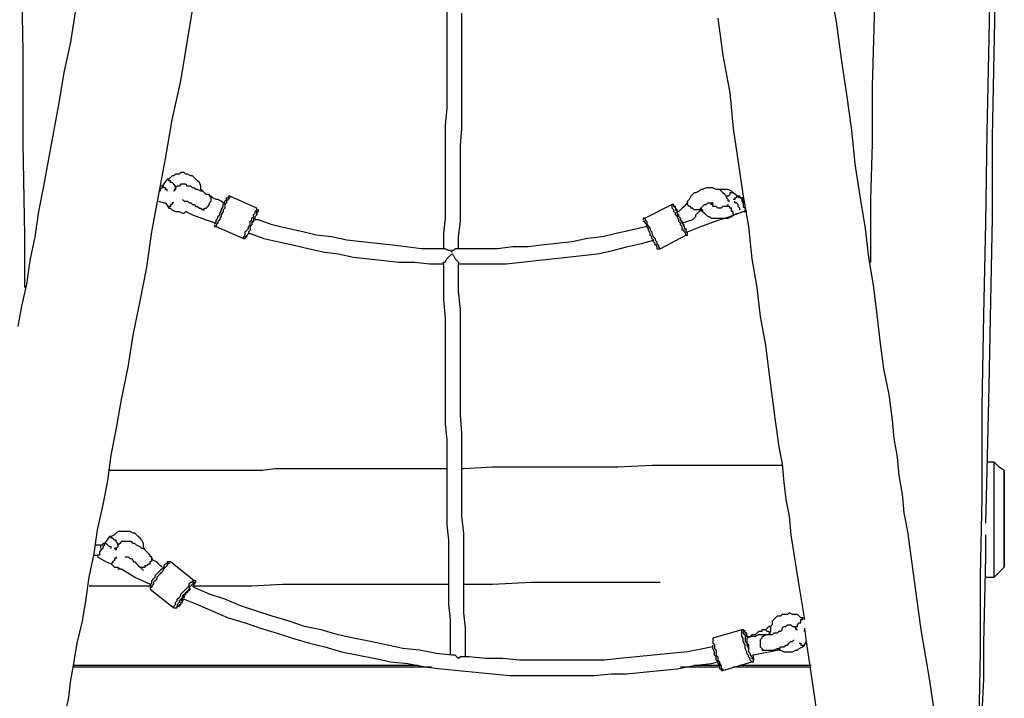
# Model space of a CAD drawing. Units: inches. Extents: x 54 to 150, y 73 to 200.
# Drawn here: x 78 to 88, y 168 to 175 of the extents above; entities that cross this region are included whole.
import ezdxf

# ---------------------------------------------------------------- set-up
doc = ezdxf.new("R2010")
doc.units = ezdxf.units.IN
doc.header["$MEASUREMENT"] = 0
doc.layers.add('Ebene 1', color=7, linetype='Continuous')

msp = doc.modelspace()

# ---------------------------------------------------------------- linework, layer by layer
at = {"layer": 'Ebene 1', "color": 7, "lineweight": 25, "true_color": 0xffffff}
for points in [[(77.854, 171.875), (77.854, 172.422), (77.836, 173.376), (77.836, 174.33), (77.818, 175.283), (77.818, 176.237), (77.818, 176.82), (77.818, 177.42), (77.818, 178.003), (77.818, 178.462)], [(86.773, 178.462), (86.755, 177.562), (86.755, 176.961), (86.737, 176.361), (86.72, 175.778), (86.72, 175.177), (86.702, 174.577), (86.684, 173.976), (86.684, 173.376), (86.667, 172.793), (86.667, 172.175), (86.667, 172.14)], [(87.797, 167.194), (87.815, 168.077), (87.815, 168.872), (87.832, 169.685), (87.832, 170.638), (87.85, 171.592), (87.868, 172.546), (87.885, 173.499), (87.903, 174.471), (87.921, 175.425), (87.938, 176.378), (87.956, 176.979), (87.956, 177.579), (87.974, 178.18), (87.974, 178.462)], [(87.868, 169.42), (87.885, 169.967), (87.903, 170.85), (87.921, 171.733), (87.938, 172.599), (87.938, 173.447), (87.956, 174.312), (87.974, 175.177), (87.991, 176.802), (87.991, 178.445), (87.991, 178.462)], [(87.373, 167.177), (87.285, 167.777), (87.197, 168.307), (87.126, 168.819), (87.055, 169.331), (87.02, 169.526), (87.002, 169.72), (86.967, 169.914), (86.949, 170.108), (86.914, 170.303), (86.896, 170.497), (86.861, 170.762), (86.808, 171.027), (86.773, 171.292), (86.737, 171.592), (86.702, 171.875), (86.649, 172.193), (86.614, 172.493), (86.561, 172.828), (86.508, 173.164), (86.472, 173.517), (86.42, 173.888), (86.366, 174.259), (86.313, 174.648), (86.243, 175.036)], [(78.278, 167.442), (78.313, 167.601), (78.33, 167.76), (78.366, 167.954), (78.401, 168.166), (78.454, 168.395), (78.489, 168.607), (78.525, 168.855), (78.578, 169.102), (78.613, 169.349), (78.666, 169.596), (78.719, 169.861), (78.754, 170.126), (78.807, 170.391), (78.86, 170.709), (78.931, 171.045), (78.984, 171.38), (79.055, 171.733), (79.125, 172.087), (79.178, 172.458), (79.249, 172.828), (79.32, 173.217), (79.39, 173.623), (79.479, 174.03), (79.549, 174.453), (79.62, 174.877)], [(78.384, 174.771), (78.33, 174.436), (78.26, 174.118), (78.207, 173.8), (78.154, 173.499), (78.101, 173.217), (78.048, 172.934), (77.995, 172.67), (77.96, 172.404), (77.907, 172.157), (77.871, 171.91), (77.818, 171.68), (77.783, 171.469)], [(82.251, 174.789), (82.251, 174.612), (82.251, 174.436), (82.251, 174.259), (82.251, 174.082), (82.251, 173.906), (82.251, 173.747), (82.234, 173.57), (82.234, 173.411), (82.234, 173.235), (82.234, 173.076), (82.234, 172.917), (82.234, 172.758), (82.234, 172.599), (82.216, 172.44), (82.216, 172.299), (82.216, 172.281)], [(82.375, 172.281), (82.375, 172.404), (82.393, 172.563), (82.393, 172.722), (82.393, 172.881), (82.393, 173.04), (82.393, 173.199), (82.393, 173.358), (82.41, 173.535), (82.41, 173.694), (82.41, 173.871), (82.41, 174.047), (82.41, 174.206), (82.41, 174.383), (82.41, 174.559), (82.41, 174.736)], [(85.077, 174.683), (85.13, 174.294), (85.201, 173.906), (85.236, 173.535), (85.289, 173.182), (85.342, 172.828), (85.395, 172.511), (85.43, 172.175), (85.483, 171.875), (85.519, 171.575), (85.572, 171.274), (85.607, 170.992), (85.642, 170.727), (85.678, 170.462), (85.713, 170.215), (85.748, 170.038), (85.766, 169.844), (85.784, 169.667), (85.819, 169.49), (85.837, 169.296), (85.925, 168.749), (85.978, 168.413)], [(79.708, 172.881), (79.69, 172.899), (79.69, 172.917), (79.69, 172.934), (79.673, 172.97), (79.655, 172.987), (79.638, 173.005), (79.62, 173.023), (79.602, 173.04), (79.584, 173.04), (79.549, 173.058), (79.531, 173.058), (79.514, 173.076), (79.479, 173.076), (79.461, 173.058), (79.425, 173.058), (79.408, 173.04), (79.39, 173.04), (79.373, 173.023), (79.355, 173.005), (79.337, 173.005)], [(79.284, 172.934), (79.284, 172.934), (79.284, 172.917), (79.266, 172.899), (79.266, 172.881)], [(79.284, 172.934), (79.284, 172.934), (79.266, 172.934)], [(79.337, 173.005), (79.284, 172.934)], [(79.337, 172.881), (79.337, 172.899), (79.32, 172.899), (79.32, 172.917), (79.302, 172.917), (79.302, 172.934), (79.284, 172.934)], [(79.425, 172.917), (79.425, 172.917), (79.425, 172.934), (79.408, 172.952), (79.39, 172.97), (79.373, 172.97), (79.373, 172.987), (79.355, 172.987), (79.355, 173.005), (79.337, 173.005)], [(79.779, 172.846), (79.761, 172.846), (79.743, 172.846), (79.726, 172.864), (79.708, 172.881), (79.69, 172.881), (79.655, 172.899), (79.638, 172.899), (79.62, 172.917), (79.602, 172.917), (79.584, 172.934), (79.567, 172.934), (79.549, 172.934), (79.531, 172.952), (79.514, 172.952), (79.496, 172.952), (79.479, 172.952), (79.461, 172.934), (79.443, 172.934), (79.425, 172.917), (79.425, 172.899), (79.408, 172.881)], [(79.408, 172.881), (79.425, 172.917)], [(85.183, 172.776), (85.183, 172.793), (85.166, 172.811), (85.166, 172.828), (85.148, 172.846), (85.13, 172.864), (85.112, 172.881), (85.095, 172.899), (85.077, 172.899), (85.06, 172.899), (85.024, 172.917), (85.007, 172.917), (84.971, 172.917), (84.954, 172.917), (84.918, 172.899), (84.901, 172.899), (84.883, 172.881), (84.848, 172.864), (84.83, 172.864), (84.812, 172.846), (84.795, 172.828), (84.777, 172.793), (84.759, 172.776)], [(79.408, 172.881), (79.408, 172.881)], [(79.779, 172.758), (79.797, 172.776), (79.797, 172.793), (79.797, 172.811), (79.779, 172.828), (79.779, 172.846)], [(79.938, 172.758), (79.92, 172.758), (79.902, 172.776), (79.867, 172.793), (79.849, 172.793), (79.814, 172.811), (79.797, 172.828), (79.779, 172.828), (79.779, 172.846)], [(79.902, 172.687), (79.92, 172.722), (79.92, 172.74), (79.938, 172.758), (79.938, 172.776), (79.955, 172.793), (79.955, 172.811), (79.973, 172.811)], [(79.991, 172.828), (79.991, 172.828), (79.991, 172.811), (79.973, 172.793), (79.955, 172.776), (79.955, 172.758), (79.938, 172.74), (79.938, 172.705), (79.92, 172.687)], [(79.991, 172.828), (79.991, 172.828), (79.973, 172.828), (79.973, 172.811)], [(80.273, 172.705), (79.991, 172.828)], [(85.236, 172.864), (85.236, 172.864), (85.218, 172.881), (85.183, 172.899), (85.166, 172.899), (85.148, 172.899), (85.112, 172.899), (85.095, 172.899), (85.06, 172.899)], [(85.236, 172.864), (85.236, 172.864), (85.218, 172.864), (85.201, 172.864), (85.201, 172.846), (85.183, 172.828), (85.166, 172.828), (85.166, 172.811)], [(85.307, 172.811), (85.236, 172.864)], [(85.307, 172.811), (85.307, 172.828), (85.289, 172.828), (85.271, 172.828), (85.271, 172.811), (85.254, 172.811), (85.254, 172.793), (85.236, 172.793)], [(85.307, 172.828), (85.289, 172.811)], [(85.307, 172.811), (85.307, 172.811), (85.307, 172.828)], [(85.342, 172.811), (85.342, 172.811), (85.325, 172.811), (85.307, 172.811)], [(85.342, 172.811), (85.342, 172.811), (85.342, 172.793), (85.342, 172.776), (85.342, 172.758), (85.342, 172.74)], [(85.342, 172.811), (85.342, 172.811)], [(79.249, 172.776), (79.302, 172.758), (79.32, 172.758)], [(79.32, 172.758), (79.355, 172.705)], [(79.408, 172.758), (79.39, 172.758), (79.39, 172.74), (79.373, 172.74), (79.373, 172.722), (79.355, 172.722), (79.355, 172.705)], [(79.355, 172.705), (79.373, 172.705), (79.39, 172.687), (79.425, 172.67), (79.443, 172.67), (79.461, 172.67), (79.496, 172.652), (79.514, 172.652), (79.531, 172.67)], [(79.496, 172.793), (79.496, 172.793), (79.514, 172.776), (79.531, 172.776), (79.549, 172.776), (79.567, 172.758), (79.584, 172.758), (79.602, 172.74), (79.62, 172.74), (79.638, 172.722), (79.655, 172.722), (79.673, 172.705), (79.69, 172.705)], [(79.69, 172.705), (79.69, 172.705), (79.708, 172.687), (79.726, 172.705), (79.743, 172.705), (79.761, 172.722), (79.779, 172.74), (79.779, 172.758)], [(79.69, 172.705), (79.708, 172.687), (79.726, 172.687)], [(80.203, 172.563), (80.22, 172.581), (80.22, 172.599), (80.238, 172.617), (80.238, 172.634), (80.256, 172.652), (80.256, 172.67), (80.273, 172.687), (80.273, 172.705)], [(80.291, 172.67), (80.291, 172.67), (80.291, 172.687), (80.273, 172.687), (80.273, 172.705)], [(84.6, 172.74), (84.318, 172.599)], [(84.742, 172.422), (84.742, 172.422), (84.742, 172.44), (84.724, 172.458), (84.724, 172.475), (84.706, 172.475), (84.706, 172.511), (84.689, 172.528), (84.689, 172.546), (84.671, 172.563), (84.671, 172.581), (84.653, 172.617), (84.636, 172.634), (84.636, 172.652), (84.618, 172.67), (84.618, 172.687), (84.6, 172.705), (84.6, 172.722), (84.6, 172.74)], [(84.618, 172.722), (84.618, 172.722), (84.618, 172.74), (84.6, 172.74)], [(84.618, 172.722), (84.618, 172.722)], [(84.618, 172.722), (84.618, 172.722), (84.636, 172.705), (84.636, 172.687), (84.653, 172.67), (84.653, 172.634), (84.671, 172.617), (84.689, 172.599), (84.689, 172.581), (84.706, 172.563), (84.706, 172.546), (84.724, 172.511), (84.724, 172.493), (84.742, 172.493), (84.742, 172.475), (84.742, 172.458), (84.759, 172.458)], [(84.653, 172.67), (84.653, 172.67), (84.653, 172.687), (84.636, 172.705), (84.636, 172.722), (84.618, 172.722)], [(84.759, 172.776), (84.759, 172.758), (84.742, 172.74), (84.724, 172.722), (84.706, 172.705), (84.689, 172.687), (84.671, 172.67), (84.653, 172.67)], [(84.759, 172.758), (84.759, 172.758), (84.759, 172.776)], [(84.901, 172.705), (84.901, 172.705), (84.883, 172.687), (84.865, 172.687), (84.848, 172.687), (84.83, 172.687), (84.812, 172.705), (84.795, 172.705), (84.795, 172.722), (84.777, 172.722), (84.759, 172.74), (84.759, 172.758)], [(84.848, 172.617), (84.848, 172.634), (84.865, 172.652), (84.901, 172.687), (84.901, 172.705)], [(84.901, 172.705), (84.918, 172.687), (84.918, 172.67), (84.936, 172.652), (84.954, 172.634), (84.971, 172.617), (84.989, 172.617), (85.007, 172.599), (85.042, 172.599), (85.06, 172.599), (85.095, 172.599), (85.112, 172.599), (85.13, 172.599), (85.166, 172.599), (85.183, 172.599), (85.218, 172.617)], [(85.166, 172.722), (85.166, 172.722), (85.148, 172.722), (85.13, 172.722), (85.112, 172.705), (85.095, 172.705), (85.077, 172.705), (85.06, 172.722), (85.042, 172.722), (85.024, 172.722), (85.024, 172.74), (85.007, 172.74), (85.007, 172.758)], [(85.183, 172.74), (85.166, 172.722)], [(85.218, 172.617), (85.218, 172.617), (85.236, 172.634), (85.236, 172.652), (85.236, 172.67), (85.218, 172.67), (85.218, 172.687), (85.218, 172.705), (85.201, 172.705), (85.201, 172.722), (85.183, 172.722), (85.166, 172.722)], [(85.201, 172.776), (85.183, 172.776)], [(85.307, 172.687), (85.307, 172.687), (85.307, 172.705), (85.289, 172.722), (85.289, 172.74), (85.271, 172.758), (85.254, 172.758), (85.254, 172.776)], [(79.531, 172.67), (79.602, 172.634), (79.743, 172.581), (79.849, 172.546)], [(79.832, 172.546), (79.832, 172.546), (79.849, 172.546), (79.849, 172.563), (79.849, 172.581), (79.867, 172.599), (79.867, 172.617), (79.885, 172.634), (79.885, 172.652), (79.902, 172.67), (79.902, 172.687)], [(79.92, 172.687), (79.92, 172.67), (79.902, 172.634), (79.902, 172.617), (79.885, 172.599), (79.885, 172.581), (79.867, 172.563), (79.867, 172.546), (79.849, 172.528), (79.849, 172.511)], [(80.291, 172.67), (80.291, 172.67), (80.273, 172.67), (80.273, 172.652), (80.273, 172.634), (80.256, 172.617), (80.238, 172.581), (80.238, 172.563), (80.22, 172.546)], [(80.256, 172.599), (80.256, 172.599), (80.238, 172.599), (80.238, 172.581), (80.238, 172.563), (80.22, 172.563), (80.22, 172.546)], [(80.256, 172.581), (80.256, 172.599), (80.256, 172.617), (80.273, 172.634), (80.273, 172.652), (80.273, 172.67), (80.291, 172.67)], [(80.256, 172.599), (80.256, 172.599)], [(80.291, 172.67), (80.291, 172.67)], [(84.318, 172.599), (84.318, 172.599), (84.3, 172.599), (84.3, 172.581)], [(84.318, 172.599), (84.318, 172.599), (84.318, 172.581), (84.335, 172.563), (84.335, 172.546), (84.353, 172.511), (84.371, 172.493), (84.371, 172.475), (84.388, 172.458), (84.388, 172.44), (84.406, 172.404), (84.424, 172.387), (84.424, 172.369), (84.441, 172.352), (84.441, 172.334), (84.459, 172.316), (84.459, 172.299), (84.477, 172.281)], [(84.706, 172.546), (84.706, 172.546), (84.689, 172.581), (84.689, 172.599), (84.671, 172.617), (84.671, 172.634), (84.653, 172.652), (84.653, 172.67)], [(84.848, 172.617), (84.848, 172.617), (84.812, 172.581), (84.759, 172.563), (84.706, 172.546)], [(84.759, 172.458), (84.901, 172.511), (85.042, 172.563), (85.201, 172.617), (85.342, 172.67), (85.377, 172.67)], [(84.918, 172.687), (84.901, 172.67)], [(84.918, 172.687), (84.901, 172.687)], [(85.218, 172.617), (85.271, 172.652)], [(79.832, 172.528), (79.832, 172.528), (79.832, 172.511), (79.849, 172.511)], [(79.849, 172.511), (80.132, 172.387)], [(80.132, 172.387), (80.132, 172.387), (80.132, 172.404), (80.15, 172.422), (80.15, 172.44), (80.15, 172.458), (80.167, 172.475), (80.185, 172.493), (80.185, 172.511), (80.203, 172.528), (80.203, 172.563)], [(80.22, 172.546), (80.22, 172.528), (80.203, 172.511), (80.203, 172.475), (80.185, 172.458), (80.185, 172.44), (80.167, 172.422), (80.167, 172.404), (80.15, 172.404), (80.15, 172.387)], [(80.22, 172.546), (80.22, 172.528), (80.203, 172.511)], [(82.234, 172.281), (82.145, 172.281), (81.986, 172.281), (81.827, 172.299), (81.686, 172.316), (81.527, 172.334), (81.368, 172.352), (81.209, 172.369), (81.05, 172.404), (80.891, 172.422), (80.75, 172.458), (80.591, 172.493), (80.432, 172.528), (80.291, 172.581), (80.238, 172.581)], [(84.335, 172.511), (84.335, 172.511), (84.176, 172.475), (84.017, 172.44), (83.876, 172.404), (83.717, 172.387), (83.558, 172.352), (83.399, 172.334), (83.24, 172.316), (83.099, 172.299), (82.94, 172.299), (82.781, 172.281), (82.622, 172.281), (82.463, 172.281), (82.357, 172.281)], [(84.441, 172.299), (84.441, 172.299), (84.441, 172.316), (84.424, 172.316), (84.424, 172.334), (84.406, 172.352), (84.406, 172.369), (84.388, 172.387), (84.388, 172.404), (84.371, 172.422), (84.371, 172.44), (84.353, 172.475), (84.353, 172.493), (84.335, 172.511), (84.335, 172.528), (84.318, 172.546), (84.318, 172.563), (84.3, 172.563)], [(84.706, 172.546), (84.724, 172.528)], [(80.15, 172.387), (80.15, 172.387), (80.15, 172.404), (80.167, 172.404), (80.167, 172.422), (80.185, 172.44)], [(80.185, 172.44), (80.203, 172.44), (80.344, 172.387), (80.503, 172.352), (80.662, 172.316), (80.821, 172.281), (80.98, 172.246), (81.121, 172.228), (81.28, 172.193), (81.439, 172.175), (81.598, 172.157), (81.757, 172.14), (81.916, 172.14), (82.075, 172.122), (82.216, 172.122)], [(84.477, 172.281), (84.742, 172.422)], [(84.742, 172.422), (84.759, 172.422), (84.759, 172.44), (84.759, 172.458)], [(84.759, 172.458), (84.759, 172.458)], [(80.132, 172.387), (80.132, 172.387), (80.15, 172.387)], [(80.15, 172.387), (80.15, 172.387)], [(82.375, 172.122), (82.393, 172.122), (82.552, 172.122), (82.711, 172.122), (82.87, 172.122), (83.029, 172.14), (83.187, 172.157), (83.346, 172.175), (83.505, 172.193), (83.664, 172.21), (83.823, 172.228), (83.982, 172.263), (84.123, 172.299), (84.282, 172.334), (84.406, 172.369)], [(84.441, 172.299), (84.441, 172.299), (84.441, 172.281), (84.459, 172.281), (84.477, 172.281)], [(82.216, 172.122), (82.216, 172.122), (82.216, 172.14), (82.234, 172.14), (82.251, 172.175), (82.269, 172.193), (82.304, 172.228)], [(82.304, 172.246), (82.304, 172.246), (82.287, 172.263), (82.269, 172.263), (82.234, 172.281)], [(82.357, 172.281), (82.34, 172.281), (82.322, 172.263), (82.304, 172.263), (82.304, 172.246)], [(82.304, 172.228), (82.304, 172.228), (82.322, 172.21), (82.34, 172.175), (82.357, 172.157), (82.375, 172.14), (82.375, 172.122)], [(82.216, 172.122), (82.216, 171.928), (82.216, 171.751), (82.234, 171.557), (82.234, 171.362), (82.234, 171.186), (82.234, 171.009), (82.234, 170.815), (82.234, 170.638), (82.234, 170.462), (82.251, 170.285), (82.251, 170.108), (82.251, 169.932), (82.251, 169.755), (82.251, 169.579), (82.251, 169.402), (82.269, 169.243), (82.269, 169.067), (82.269, 168.908), (82.269, 168.731), (82.269, 168.572), (82.287, 168.413), (82.287, 168.254), (82.287, 168.095), (82.287, 168.042)], [(82.446, 168.025), (82.446, 168.166), (82.446, 168.325), (82.428, 168.484), (82.428, 168.66), (82.428, 168.819), (82.428, 168.978), (82.428, 169.155), (82.428, 169.314), (82.41, 169.49), (82.41, 169.667), (82.41, 169.826), (82.41, 170.003), (82.41, 170.179), (82.41, 170.356), (82.393, 170.55), (82.393, 170.727), (82.393, 170.903), (82.393, 171.08), (82.393, 171.274), (82.393, 171.451), (82.393, 171.645), (82.375, 171.839), (82.375, 172.016), (82.375, 172.122)], [(87.956, 170.056), (87.885, 170.056)], [(87.956, 168.855), (87.956, 168.855), (87.956, 168.872), (87.956, 168.908), (87.956, 168.925), (87.956, 168.978), (87.956, 169.031), (87.956, 169.084), (87.956, 169.155), (87.956, 169.226), (87.956, 169.296), (87.956, 169.367), (87.956, 169.455), (87.956, 169.526), (87.956, 169.614), (87.956, 169.685), (87.956, 169.755), (87.956, 169.826), (87.956, 169.879), (87.956, 169.932), (87.956, 169.985), (87.956, 170.02), (87.956, 170.038), (87.956, 170.056)], [(88.062, 169.967), (88.009, 170.003), (87.956, 170.056)], [(82.251, 169.985), (82.145, 169.985), (81.863, 169.985), (81.616, 169.985), (81.351, 169.985), (81.121, 169.985), (80.891, 169.985), (80.679, 169.985), (80.468, 169.985), (80.326, 169.967), (80.167, 169.967), (80.044, 169.967), (79.902, 169.967), (79.761, 169.967), (79.62, 169.967), (79.461, 169.967), (79.249, 169.967), (79.037, 169.967), (78.807, 169.967), (78.737, 169.967)], [(85.748, 170.02), (85.501, 170.02), (85.13, 170.02), (84.759, 170.02), (84.388, 170.02), (84.035, 170.003), (83.7, 170.003), (83.364, 170.003), (83.046, 170.003), (82.728, 170.003), (82.428, 169.985), (82.41, 169.985)], [(79.108, 169.137), (79.108, 169.137), (79.09, 169.172), (79.09, 169.19), (79.09, 169.208), (79.072, 169.243), (79.055, 169.261), (79.037, 169.279), (79.019, 169.296), (79.002, 169.314), (78.984, 169.314), (78.949, 169.331), (78.931, 169.331), (78.896, 169.331), (78.878, 169.331), (78.86, 169.331), (78.825, 169.331), (78.807, 169.314), (78.79, 169.296), (78.754, 169.279), (78.737, 169.279)], [(78.737, 169.279), (78.684, 169.208)], [(78.825, 169.19), (78.825, 169.19), (78.825, 169.208), (78.807, 169.226), (78.807, 169.243), (78.79, 169.243), (78.772, 169.261), (78.754, 169.261), (78.754, 169.279), (78.737, 169.279)], [(79.161, 169.067), (79.161, 169.084), (79.143, 169.102), (79.125, 169.12), (79.108, 169.137), (79.09, 169.155), (79.072, 169.155), (79.055, 169.172), (79.019, 169.19), (79.002, 169.208), (78.984, 169.208), (78.966, 169.226), (78.949, 169.226), (78.931, 169.226), (78.913, 169.226), (78.896, 169.226), (78.878, 169.226), (78.86, 169.226), (78.843, 169.208), (78.825, 169.19), (78.825, 169.172), (78.807, 169.155), (78.807, 169.137)], [(87.797, 165.287), (87.815, 165.623), (87.815, 166.029), (87.815, 166.435), (87.815, 166.771), (87.832, 167.106), (87.832, 167.442), (87.85, 167.795), (87.85, 168.166), (87.868, 169.067), (87.868, 169.296)], [(78.648, 169.19), (78.595, 169.19)], [(78.684, 169.208), (78.684, 169.208), (78.684, 169.19), (78.666, 169.172), (78.666, 169.155), (78.648, 169.137), (78.631, 169.12), (78.631, 169.102), (78.631, 169.084), (78.613, 169.084), (78.613, 169.067)], [(78.684, 169.208), (78.684, 169.208), (78.666, 169.208), (78.666, 169.19), (78.648, 169.19)], [(78.648, 169.155), (78.648, 169.155), (78.648, 169.172), (78.648, 169.19)], [(78.754, 169.155), (78.754, 169.172), (78.737, 169.172), (78.719, 169.19), (78.701, 169.208), (78.684, 169.208)], [(78.79, 169.155), (78.825, 169.172)], [(78.807, 169.137), (78.79, 169.155)], [(78.578, 169.084), (78.613, 169.084)], [(78.613, 169.067), (78.701, 169.014), (78.754, 168.996)], [(78.807, 169.067), (78.807, 169.049), (78.79, 169.049), (78.79, 169.031), (78.772, 169.014), (78.754, 168.996)], [(78.896, 169.067), (78.896, 169.067), (78.913, 169.067), (78.931, 169.067), (78.949, 169.049), (78.966, 169.049), (78.984, 169.031), (78.984, 169.014), (79.002, 169.014), (79.019, 168.996), (79.037, 168.978)], [(79.161, 168.996), (79.161, 169.014), (79.178, 169.031), (79.178, 169.049), (79.178, 169.067), (79.161, 169.067)], [(79.284, 168.961), (79.266, 168.978), (79.249, 168.996), (79.231, 169.014), (79.196, 169.031), (79.178, 169.049), (79.178, 169.067), (79.161, 169.067)], [(79.373, 169.014), (79.373, 169.014), (79.355, 169.014), (79.337, 169.014), (79.337, 168.996), (79.32, 168.996), (79.302, 168.978), (79.302, 168.961), (79.284, 168.943), (79.266, 168.925)], [(79.373, 169.014), (79.373, 169.014), (79.355, 169.014), (79.355, 168.996), (79.337, 168.996), (79.337, 168.978), (79.32, 168.961), (79.302, 168.943), (79.284, 168.908)], [(79.62, 168.819), (79.373, 169.014)], [(78.754, 168.996), (78.754, 168.996)], [(78.754, 168.996), (78.772, 168.978), (78.79, 168.961), (78.825, 168.961), (78.843, 168.943), (78.86, 168.943)], [(78.825, 168.943), (78.86, 168.943), (79.002, 168.855), (79.161, 168.784)], [(79.037, 168.978), (79.055, 168.961), (79.072, 168.961), (79.09, 168.961), (79.108, 168.961), (79.108, 168.978), (79.125, 168.978), (79.143, 168.996), (79.161, 168.996)], [(79.037, 168.978), (79.055, 168.961), (79.072, 168.943), (79.09, 168.925)], [(79.284, 168.908), (79.266, 168.89), (79.249, 168.872), (79.231, 168.855), (79.231, 168.837), (79.214, 168.819), (79.196, 168.802), (79.196, 168.784), (79.178, 168.766), (79.178, 168.749), (79.161, 168.749), (79.161, 168.731)], [(79.178, 168.784), (79.178, 168.802), (79.178, 168.819), (79.196, 168.837), (79.214, 168.855), (79.214, 168.872), (79.231, 168.89), (79.249, 168.908), (79.266, 168.925)], [(87.956, 168.855), (88.009, 168.908), (88.062, 168.961)], [(79.531, 168.731), (79.549, 168.749), (79.567, 168.766), (79.567, 168.784), (79.584, 168.802), (79.602, 168.802), (79.602, 168.819), (79.62, 168.819)], [(79.602, 168.766), (79.62, 168.766), (79.62, 168.784), (79.62, 168.802), (79.602, 168.784), (79.584, 168.766), (79.567, 168.749), (79.567, 168.731), (79.549, 168.713)], [(79.62, 168.766), (79.62, 168.766), (79.62, 168.784), (79.638, 168.802), (79.638, 168.819), (79.62, 168.819)], [(82.428, 168.784), (82.728, 168.784), (83.134, 168.802), (83.541, 168.802), (83.982, 168.802), (84.424, 168.802), (84.477, 168.802)], [(87.868, 168.855), (87.956, 168.855)], [(78.525, 168.766), (78.542, 168.766), (78.807, 168.766), (79.055, 168.766), (79.161, 168.766)], [(79.178, 168.784), (79.161, 168.784), (79.161, 168.766), (79.161, 168.749), (79.161, 168.731)], [(79.161, 168.731), (79.408, 168.537)], [(79.408, 168.537), (79.408, 168.554), (79.425, 168.572), (79.425, 168.59), (79.443, 168.607), (79.443, 168.625), (79.461, 168.643), (79.479, 168.66), (79.479, 168.678), (79.496, 168.696), (79.514, 168.713), (79.531, 168.731)], [(79.549, 168.713), (79.531, 168.696), (79.514, 168.678), (79.496, 168.66), (79.496, 168.643), (79.479, 168.625), (79.461, 168.607), (79.461, 168.59), (79.443, 168.572)], [(79.584, 168.731), (79.584, 168.731), (79.567, 168.731), (79.549, 168.713), (79.549, 168.696), (79.531, 168.696), (79.531, 168.678), (79.514, 168.66), (79.514, 168.643), (79.496, 168.643), (79.496, 168.625), (79.479, 168.607), (79.496, 168.607), (79.496, 168.625), (79.514, 168.625)], [(79.584, 168.731), (79.567, 168.731), (79.567, 168.713), (79.549, 168.713), (79.531, 168.696)], [(82.304, 168.042), (82.145, 168.06), (81.969, 168.095), (81.792, 168.113), (81.633, 168.148), (81.457, 168.184), (81.28, 168.219), (81.121, 168.254), (80.944, 168.307), (80.768, 168.342), (80.609, 168.395), (80.432, 168.448), (80.273, 168.501), (80.114, 168.554), (79.938, 168.625), (79.779, 168.678), (79.62, 168.749), (79.602, 168.766)], [(79.62, 168.766), (79.902, 168.766), (80.22, 168.766), (80.538, 168.784), (80.874, 168.784), (81.227, 168.784), (81.58, 168.784), (81.951, 168.784), (82.269, 168.784)], [(79.531, 168.696), (79.531, 168.678), (79.514, 168.66), (79.496, 168.643), (79.496, 168.625), (79.479, 168.607)], [(79.479, 168.59), (79.496, 168.59), (79.496, 168.607), (79.514, 168.625)], [(79.479, 168.607), (79.479, 168.607)], [(79.514, 168.625), (79.655, 168.572), (79.814, 168.501), (79.973, 168.431), (80.15, 168.378), (80.309, 168.325), (80.485, 168.272), (80.644, 168.219), (80.821, 168.166), (80.98, 168.13), (81.156, 168.077), (81.333, 168.042), (81.51, 168.007), (81.669, 167.971), (81.845, 167.954), (82.022, 167.919), (82.198, 167.901), (82.375, 167.883), (82.552, 167.866), (82.728, 167.848), (82.905, 167.83), (83.081, 167.83), (83.258, 167.83), (83.435, 167.83), (83.611, 167.83), (83.788, 167.83), (83.965, 167.848), (84.123, 167.848), (84.3, 167.866), (84.477, 167.883), (84.653, 167.901), (84.83, 167.936), (85.007, 167.954), (85.077, 167.971)], [(79.408, 168.537), (79.408, 168.537), (79.425, 168.537), (79.443, 168.537), (79.443, 168.554), (79.461, 168.554), (79.479, 168.572)], [(79.443, 168.572), (79.443, 168.554), (79.461, 168.554), (79.461, 168.572), (79.479, 168.572), (79.479, 168.59)], [(85.96, 168.431), (85.943, 168.431), (85.925, 168.448), (85.907, 168.466), (85.872, 168.466), (85.854, 168.466), (85.819, 168.484), (85.801, 168.466), (85.766, 168.466), (85.748, 168.466), (85.731, 168.448), (85.695, 168.448), (85.678, 168.431), (85.66, 168.413), (85.642, 168.395), (85.642, 168.36), (85.625, 168.342), (85.625, 168.325), (85.625, 168.289), (85.607, 168.272), (85.625, 168.254)], [(85.872, 168.342), (85.872, 168.342), (85.89, 168.342), (85.907, 168.342), (85.907, 168.36), (85.925, 168.378), (85.943, 168.378), (85.943, 168.395), (85.943, 168.413), (85.96, 168.413), (85.96, 168.431)], [(85.978, 168.413), (85.96, 168.431)], [(85.325, 168.307), (85.024, 168.219)], [(85.377, 168.077), (85.36, 168.113), (85.36, 168.13), (85.36, 168.148), (85.342, 168.184), (85.342, 168.201), (85.342, 168.219), (85.325, 168.236), (85.325, 168.254), (85.325, 168.272), (85.325, 168.289), (85.325, 168.307)], [(85.377, 168.254), (85.377, 168.254), (85.377, 168.272), (85.36, 168.272), (85.36, 168.289), (85.342, 168.307), (85.325, 168.307)], [(85.377, 168.254), (85.377, 168.254), (85.377, 168.272), (85.36, 168.272), (85.36, 168.289), (85.342, 168.289), (85.342, 168.272)], [(85.536, 168.307), (85.536, 168.289), (85.501, 168.289), (85.483, 168.272), (85.466, 168.254), (85.43, 168.254), (85.413, 168.236), (85.377, 168.219)], [(85.625, 168.342), (85.607, 168.342), (85.589, 168.325), (85.572, 168.307), (85.536, 168.307)], [(85.625, 168.272), (85.625, 168.272), (85.607, 168.289), (85.589, 168.289), (85.572, 168.307), (85.554, 168.307), (85.536, 168.307)], [(85.748, 168.307), (85.748, 168.307), (85.731, 168.289), (85.713, 168.289), (85.695, 168.272), (85.678, 168.272), (85.66, 168.272), (85.642, 168.254), (85.625, 168.254), (85.607, 168.254), (85.589, 168.254), (85.572, 168.254)], [(85.748, 168.307), (85.748, 168.307), (85.748, 168.325), (85.766, 168.342), (85.784, 168.342), (85.801, 168.36), (85.819, 168.36), (85.837, 168.36), (85.854, 168.342), (85.872, 168.342)], [(85.872, 168.342), (85.907, 168.307)], [(85.89, 168.307), (85.89, 168.325)], [(85.907, 168.307), (85.89, 168.307)], [(85.978, 168.325), (85.996, 168.184), (86.084, 167.601), (86.155, 167.089), (86.243, 166.559), (86.313, 166.046), (86.402, 165.499), (86.437, 165.216)], [(85.978, 168.289), (85.978, 168.307)], [(85.024, 168.219), (85.024, 168.219), (85.024, 168.201), (85.024, 168.184), (85.024, 168.166), (85.042, 168.148), (85.042, 168.13), (85.042, 168.113), (85.06, 168.095), (85.06, 168.06), (85.06, 168.042), (85.077, 168.025), (85.077, 167.989)], [(85.024, 168.219), (85.024, 168.219), (85.024, 168.201), (85.024, 168.184), (85.024, 168.166)], [(85.342, 168.272), (85.36, 168.254), (85.36, 168.236), (85.36, 168.201), (85.36, 168.184), (85.377, 168.166), (85.377, 168.148), (85.395, 168.113), (85.395, 168.095)], [(85.395, 168.236), (85.377, 168.236), (85.377, 168.254)], [(85.448, 168.236), (85.43, 168.236), (85.377, 168.219)], [(85.377, 168.219), (85.377, 168.219)], [(85.377, 168.219), (85.377, 168.201), (85.377, 168.184), (85.377, 168.166), (85.395, 168.148), (85.395, 168.113)], [(85.572, 168.254), (85.572, 168.254), (85.536, 168.254), (85.501, 168.254), (85.466, 168.236), (85.448, 168.236)], [(85.572, 168.254), (85.572, 168.254), (85.554, 168.236), (85.536, 168.236), (85.536, 168.219), (85.519, 168.201), (85.519, 168.184), (85.519, 168.166), (85.519, 168.148), (85.519, 168.13)], [(85.572, 168.095), (85.589, 168.095), (85.607, 168.095), (85.642, 168.095), (85.66, 168.095), (85.695, 168.113), (85.713, 168.113), (85.731, 168.13), (85.766, 168.13), (85.784, 168.148), (85.801, 168.148), (85.819, 168.166), (85.837, 168.184), (85.854, 168.184), (85.872, 168.201)], [(85.978, 168.148), (85.996, 168.184)], [(85.024, 168.13), (84.936, 168.113), (84.759, 168.077), (84.583, 168.06), (84.406, 168.042), (84.229, 168.025), (84.053, 168.007), (83.894, 167.989), (83.717, 167.989), (83.541, 167.989), (83.364, 167.989), (83.187, 167.989), (83.011, 167.989), (82.834, 168.007), (82.657, 168.007), (82.481, 168.025), (82.428, 168.025)], [(85.06, 167.989), (85.06, 168.025), (85.042, 168.042), (85.042, 168.06), (85.042, 168.077), (85.024, 168.113), (85.024, 168.13), (85.024, 168.148)], [(85.43, 168.042), (85.519, 168.06), (85.695, 168.095), (85.731, 168.113)], [(85.519, 168.13), (85.536, 168.113), (85.554, 168.095), (85.572, 168.095)], [(85.536, 168.095), (85.554, 168.095), (85.572, 168.095)], [(85.713, 168.095), (85.731, 168.095), (85.766, 168.077), (85.784, 168.077), (85.819, 168.077), (85.837, 168.077), (85.854, 168.077), (85.89, 168.095), (85.907, 168.095), (85.925, 168.113), (85.96, 168.13), (85.978, 168.148)], [(85.925, 168.166), (85.943, 168.166), (85.943, 168.148), (85.96, 168.148), (85.978, 168.148)], [(82.375, 168.007), (82.375, 168.007), (82.357, 168.025), (82.34, 168.042), (82.322, 168.042), (82.304, 168.042)], [(82.428, 168.025), (82.428, 168.025), (82.41, 168.025), (82.393, 168.025), (82.375, 168.007)], [(85.06, 167.989), (85.06, 167.989), (85.077, 167.971), (85.077, 167.954), (85.095, 167.936), (85.095, 167.919), (85.095, 167.901), (85.112, 167.901), (85.112, 167.883), (85.13, 167.883)], [(85.077, 167.989), (85.095, 167.971), (85.095, 167.954), (85.112, 167.936), (85.112, 167.919), (85.112, 167.901), (85.13, 167.901), (85.13, 167.883)], [(85.43, 167.971), (85.43, 167.971), (85.413, 167.989), (85.413, 168.007), (85.395, 168.025), (85.395, 168.042), (85.377, 168.06), (85.377, 168.077)], [(85.43, 167.971), (85.43, 167.971), (85.448, 167.971), (85.448, 167.989), (85.448, 168.007), (85.448, 168.025), (85.448, 168.042)], [(81.951, 167.936), (78.366, 167.936)], [(78.366, 167.919), (82.092, 167.919)], [(84.689, 167.919), (85.095, 167.919)], [(85.095, 167.936), (84.83, 167.936)], [(85.13, 167.883), (85.43, 167.971)], [(85.236, 167.919), (86.048, 167.919)], [(86.048, 167.936), (85.307, 167.936)]]:
    msp.add_lwpolyline(points, dxfattribs=at)
for points, knots in [([(85.307, 172.828), (85.307, 172.828), (85.307, 172.828), (85.307, 172.828), (85.307, 172.828), (85.307, 172.811), (85.307, 172.811), (85.307, 172.811), (85.325, 172.811), (85.325, 172.811), (85.325, 172.811), (85.325, 172.793), (85.325, 172.793), (85.325, 172.793), (85.325, 172.776), (85.325, 172.776), (85.325, 172.776), (85.342, 172.758), (85.342, 172.758), (85.342, 172.758), (85.342, 172.74), (85.342, 172.74), (85.342, 172.74), (85.342, 172.722), (85.342, 172.722), (85.342, 172.722), (85.36, 172.705), (85.36, 172.705), (85.36, 172.705), (85.36, 172.687), (85.36, 172.687), (85.36, 172.687), (85.36, 172.67), (85.36, 172.67), (85.36, 172.67), (85.377, 172.67), (85.377, 172.67), (85.377, 172.67), (85.36, 172.67), (85.36, 172.67), (85.36, 172.67), (85.36, 172.687), (85.36, 172.687)], [0, 0, 0, 0, 1, 1, 1, 2, 2, 2, 3, 3, 3, 4, 4, 4, 5, 5, 5, 6, 6, 6, 7, 7, 7, 8, 8, 8, 9, 9, 9, 10, 10, 10, 11, 11, 11, 12, 12, 12, 13, 13, 13, 14, 14, 14, 14]), ([(84.901, 172.705), (84.901, 172.705), (84.901, 172.705), (84.901, 172.705), (84.901, 172.705), (84.918, 172.722), (84.918, 172.722), (84.918, 172.722), (84.936, 172.74), (84.936, 172.74), (84.936, 172.74), (84.954, 172.74), (84.954, 172.74), (84.954, 172.74), (84.971, 172.758), (84.971, 172.758), (84.971, 172.758), (84.989, 172.758), (84.989, 172.758), (84.989, 172.758), (85.007, 172.758), (85.007, 172.758), (85.007, 172.758), (85.024, 172.758), (85.024, 172.758), (85.024, 172.758), (85.024, 172.74), (85.024, 172.74), (85.024, 172.74), (85.024, 172.758), (85.024, 172.758), (85.024, 172.758), (85.024, 172.74), (85.024, 172.74)], [0, 0, 0, 0, 1, 1, 1, 2, 2, 2, 3, 3, 3, 4, 4, 4, 5, 5, 5, 6, 6, 6, 7, 7, 7, 8, 8, 8, 9, 9, 9, 10, 10, 10, 11, 11, 11, 11]), ([(80.238, 172.581), (80.238, 172.581), (80.256, 172.599), (80.256, 172.599), (80.256, 172.599), (80.238, 172.581), (80.238, 172.581), (80.238, 172.581), (80.238, 172.563), (80.238, 172.563), (80.238, 172.563), (80.22, 172.546), (80.22, 172.546), (80.22, 172.546), (80.22, 172.528), (80.22, 172.528), (80.22, 172.528), (80.203, 172.511), (80.203, 172.511)], [0, 0, 0, 0, 1, 1, 1, 2, 2, 2, 3, 3, 3, 4, 4, 4, 5, 5, 5, 6, 6, 6, 6]), ([(88.062, 169.773), (88.062, 169.773), (88.062, 169.826), (88.062, 169.826), (88.062, 169.826), (88.062, 169.861), (88.062, 169.861), (88.062, 169.861), (88.062, 169.897), (88.062, 169.897), (88.062, 169.897), (88.062, 169.932), (88.062, 169.932), (88.062, 169.932), (88.062, 169.95), (88.062, 169.95), (88.062, 169.95), (88.062, 169.967), (88.062, 169.967), (88.062, 169.967), (88.062, 169.95), (88.062, 169.95), (88.062, 169.95), (88.062, 169.914), (88.062, 169.914), (88.062, 169.914), (88.062, 169.897), (88.062, 169.897), (88.062, 169.897), (88.062, 169.861), (88.062, 169.861), (88.062, 169.861), (88.062, 169.808), (88.062, 169.808), (88.062, 169.808), (88.062, 169.755), (88.062, 169.755), (88.062, 169.755), (88.062, 169.702), (88.062, 169.702), (88.062, 169.702), (88.062, 169.649), (88.062, 169.649), (88.062, 169.649), (88.062, 169.579), (88.062, 169.579), (88.062, 169.579), (88.062, 169.508), (88.062, 169.508), (88.062, 169.508), (88.062, 169.455), (88.062, 169.455), (88.062, 169.455), (88.062, 169.384), (88.062, 169.384), (88.062, 169.384), (88.062, 169.314), (88.062, 169.314), (88.062, 169.314), (88.062, 169.261), (88.062, 169.261), (88.062, 169.261), (88.062, 169.208), (88.062, 169.208), (88.062, 169.208), (88.062, 169.137), (88.062, 169.137), (88.062, 169.137), (88.062, 169.102), (88.062, 169.102), (88.062, 169.102), (88.062, 169.049), (88.062, 169.049), (88.062, 169.049), (88.062, 169.014), (88.062, 169.014), (88.062, 169.014), (88.062, 168.996), (88.062, 168.996), (88.062, 168.996), (88.062, 168.978), (88.062, 168.978), (88.062, 168.978), (88.062, 168.961), (88.062, 168.961), (88.062, 168.961), (88.062, 168.978), (88.062, 168.978), (88.062, 168.978), (88.062, 168.996), (88.062, 168.996), (88.062, 168.996), (88.062, 169.031), (88.062, 169.031), (88.062, 169.031), (88.062, 169.067), (88.062, 169.067), (88.062, 169.067), (88.062, 169.102), (88.062, 169.102), (88.062, 169.102), (88.062, 169.155), (88.062, 169.155), (88.062, 169.155), (88.062, 169.208), (88.062, 169.208), (88.062, 169.208), (88.062, 169.279), (88.062, 169.279), (88.062, 169.279), (88.062, 169.331), (88.062, 169.331), (88.062, 169.331), (88.062, 169.402), (88.062, 169.402), (88.062, 169.402), (88.062, 169.473), (88.062, 169.473), (88.062, 169.473), (88.062, 169.526), (88.062, 169.526), (88.062, 169.526), (88.062, 169.596), (88.062, 169.596), (88.062, 169.596), (88.062, 169.667), (88.062, 169.667), (88.062, 169.667), (88.062, 169.72), (88.062, 169.72), (88.062, 169.72), (88.062, 169.773), (88.062, 169.773)], [0, 0, 0, 0, 1, 1, 1, 2, 2, 2, 3, 3, 3, 4, 4, 4, 5, 5, 5, 6, 6, 6, 7, 7, 7, 8, 8, 8, 9, 9, 9, 10, 10, 10, 11, 11, 11, 12, 12, 12, 13, 13, 13, 14, 14, 14, 15, 15, 15, 16, 16, 16, 17, 17, 17, 18, 18, 18, 19, 19, 19, 20, 20, 20, 21, 21, 21, 22, 22, 22, 23, 23, 23, 24, 24, 24, 25, 25, 25, 26, 26, 26, 27, 27, 27, 28, 28, 28, 29, 29, 29, 30, 30, 30, 31, 31, 31, 32, 32, 32, 33, 33, 33, 34, 34, 34, 35, 35, 35, 36, 36, 36, 37, 37, 37, 38, 38, 38, 39, 39, 39, 40, 40, 40, 41, 41, 41, 42, 42, 42, 43, 43, 43, 44, 44, 44, 44]), ([(85.395, 168.095), (85.395, 168.095), (85.395, 168.077), (85.395, 168.077), (85.395, 168.077), (85.413, 168.06), (85.413, 168.06), (85.413, 168.06), (85.413, 168.042), (85.413, 168.042), (85.413, 168.042), (85.43, 168.025), (85.43, 168.025), (85.43, 168.025), (85.43, 168.007), (85.43, 168.007), (85.43, 168.007), (85.448, 168.007), (85.448, 168.007), (85.448, 168.007), (85.448, 167.989), (85.448, 167.989), (85.448, 167.989), (85.448, 168.007), (85.448, 168.007), (85.448, 168.007), (85.448, 168.025), (85.448, 168.025), (85.448, 168.025), (85.448, 168.042), (85.448, 168.042)], [0, 0, 0, 0, 1, 1, 1, 2, 2, 2, 3, 3, 3, 4, 4, 4, 5, 5, 5, 6, 6, 6, 7, 7, 7, 8, 8, 8, 9, 9, 9, 10, 10, 10, 10])]:
    msp.add_open_spline(points, degree=3, knots=knots, dxfattribs=at)

doc.saveas('drawing.dxf')
